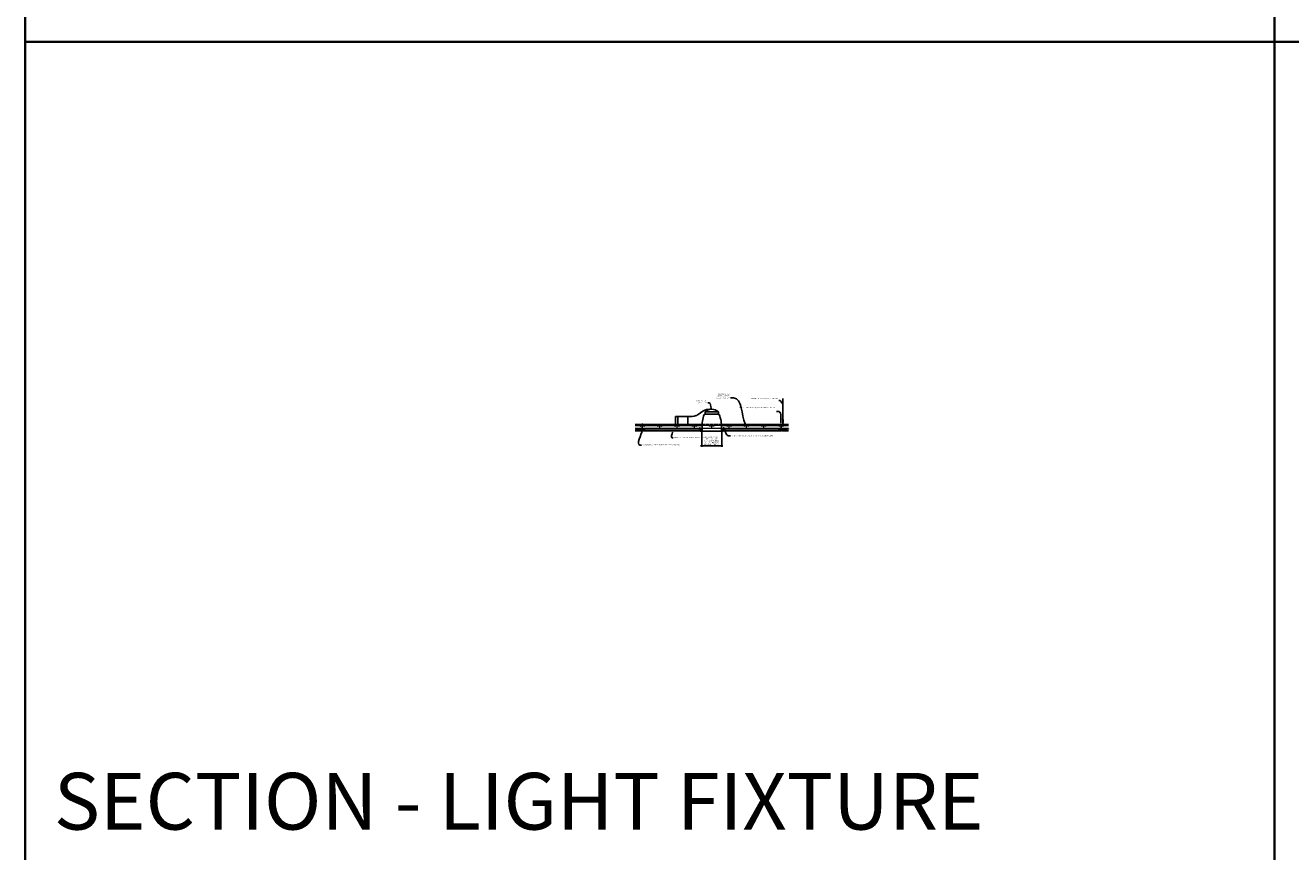
# Model space of a CAD drawing. Units: inches. Extents: x 0 to 1728, y 0 to 1152.
# Drawn here: x 0 to 438, y 583 to 869 of the extents above; entities that cross this region are included whole.
import ezdxf
from ezdxf import colors
from ezdxf.entities.mleader import LeaderData, LeaderLine
from ezdxf.math import Vec2, Vec3

# ---------------------------------------------------------------- set-up
doc = ezdxf.new("R2010")
doc.units = ezdxf.units.IN
doc.header["$MEASUREMENT"] = 0
doc.header["$PDMODE"] = 3
doc.header["$PDSIZE"] = 0.15625
doc.linetypes.add('HIDDEN', pattern=[0.375, 0.25, -0.125])
doc.layers.get('0').update_dxf_attribs({"lineweight": 25})
for name, color, linetype, lineweight in [('E-LITE-CLNG', 7, 'Continuous', 25), ('Z-ANNO-DIMS', 1, 'Continuous', 25), ('Z-ANNO-NOTE', 7, 'Continuous', 35), ('Z-CLNG-FURR', 4, 'Continuous', 25), ('Z-CLNG-SUSP', 3, 'Continuous', 18), ('Z-CLNG-TEES', 3, 'Continuous', 18), ('Z-CLNG-WOOD', 5, 'Continuous', 25), ('Z-CLNG-WOOD-PATT', 2, 'Continuous', 15)]:
    doc.layers.add(name, color=color, linetype=linetype, lineweight=lineweight)
doc.layers.add('Z-ANNO-NPLT', color=252, linetype='Continuous', lineweight=35, plot=False)
doc.layers.add('Z-ANNO-RDME', color=252, linetype='Continuous', lineweight=35, plot=False)
doc.styles.add('1-4', font='arial.ttf', dxfattribs={"height": 0.375})
doc.styles.get("Standard").update_dxf_attribs({"font": 'arial.ttf', "height": 0.09375})
doc.dimstyles.new('1-4', dxfattribs={"dimscale": 4, "dimtxt": 0.09375, "dimasz": 0.125, "dimexe": 0.09375, "dimexo": 0.0625, "dimgap": 0.0625, "dimtad": 1, "dimtoh": 1, "dimdec": 5, "dimzin": 3, "dimdsep": 46, "dimlunit": 5, "dimtxsty": '1-4', "dimblk": 'ARCHTICK', "dimcen": 0, "dimdle": 0.09375, "dimclrd": 256, "dimclre": 256, "dimclrt": 256, "dimadec": 1, "dimazin": 0, "dimtfac": 1, "dimtdec": 5, "dimtofl": 0, "dimtmove": 0, "dimatfit": 3, "dimfxl": 0.09375, "dimfrac": 2, "dimtolj": 1, "dimtzin": 0, "dimlwd": -1, "dimlwe": -1, "dimarcsym": 0})
pattern_1 = [(0, (244.6961, 729.8489), (0, 0.9), [0, -0.9]), (0, (244.8041, 729.7049), (0, 0.9), [0, -0.9]), (0, (244.7591, 729.4889), (0, 0.9), [0, -0.9]), (0, (245.0741, 729.2819), (0, 0.9), [0, -0.9]), (0, (245.0471, 729.6059), (0, 0.9), [0, -0.9]), (0, (245.2901, 729.8219), (0, 0.9), [0, -0.9]), (0, (244.9751, 729.8849), (0, 0.9), [0, -0.9]), (0, (245.3531, 729.5159), (0, 0.9), [0, -0.9]), (0, (245.3081, 729.2279), (0, 0.9), [0, -0.9]), (0, (244.6421, 729.0929), (0, 0.9), [0, -0.9]), (0, (244.8041, 729.2729), (0, 0.9), [0, -0.9]), (0, (244.9301, 729.1019), (0, 0.9), [0, -0.9]), (0, (245.4791, 729.6779), (0, 0.9), [0, -0.9]), (0, (245.1911, 729.4529), (0, 0.9), [0, -0.9]), (0, (245.1191, 729.7499), (0, 0.9), [0, -0.9]), (0, (245.2721, 729.6689), (0, 0.9), [0, -0.9]), (0, (244.9481, 729.4259), (0, 0.9), [0, -0.9]), (0, (245.2001, 729.9119), (0, 0.9), [0, -0.9]), (0, (245.4791, 729.3809), (0, 0.9), [0, -0.9]), (0, (245.4521, 729.1109), (0, 0.9), [0, -0.9]), (75.9638, (244.77708, 729.5789), (-0.8999983, -2.7000005), [0.037108, -3.673688]), (329.0362, (244.93008, 729.7679), (-2.6999982, 1.8000022), [0.05248, -5.195378]), (338.1986, (245.19108, 729.5609), (2.70000025, -0.8999999), [0.048467, -4.798182]), (149.0362, (245.20008, 729.1289), (2.6999982, -1.8000022), [0.05248, -5.195378]), (53.1301, (244.92108, 729.2459), (1.8000001, 2.6999999), [0.045, -4.455]), (315, (245.3981, 729.8939), (0.9, -2e-16), [0.050912, -1.22188]), (101.3099, (245.33508, 729.3359), (-0.8999979, 3.6000007), [0.04589, -4.543226]), (323.1301, (244.66908, 729.3719), (2.6999999, -1.8000001), [0.045, -4.455]), (315, (244.7771, 729.9389), (0.9, -2e-16), [0.038183, -1.234608])]

# ---------------------------------------------------------------- blocks, each defined once
blk = doc.blocks.new('_ARCHTICK')
at = {"color": 0, "linetype": 'ByBlock', "const_width": 0.15}
blk.add_lwpolyline([(-0.5, -0.5), (0.5, 0.5)], dxfattribs=at)
blk = doc.blocks.new('*D3')
at = {"layer": 'Defpoints', "color": 0, "transparency": 16777216}
for p in [(233.9, 728.69), (240.85, 728.69), (240.85, 723.55)]:
    blk.add_point(p, dxfattribs=at)
at = {"layer": 'Z-ANNO-DIMS', "transparency": 16777216}
for p, q in [((233.9, 728.44), (233.9, 723.17)), ((240.85, 728.44), (240.85, 723.17)), ((233.53, 723.55), (241.23, 723.55))]:
    blk.add_line(p, q, dxfattribs=at)
at = {"layer": 'Z-ANNO-DIMS', "transparency": 16777216, "xscale": 0.5, "yscale": 0.5, "zscale": 0.5, "rotation": 180}
blk.add_blockref('_ARCHTICK', (233.9, 723.55), dxfattribs=at)
at = {"layer": 'Z-ANNO-DIMS', "transparency": 16777216, "xscale": 0.5, "yscale": 0.5, "zscale": 0.5}
blk.add_blockref('_ARCHTICK', (240.85, 723.55), dxfattribs=at)
at = {"layer": 'Z-ANNO-DIMS', "transparency": 16777216, "insert": (237.38, 725.31), "char_height": 0.375, "attachment_point": 5, "style": '1-4'}
blk.add_mtext('\\A1;REFER TO FIXTURE\\PMANUFACTURER\\PFOR RECOMMENDED \\PCUT OUT, IN  FIELD \\P(BY SUBCONTRACTOR)', dxfattribs=at)

msp = doc.modelspace()

# ---------------------------------------------------------------- hatches: boundary and pattern name
at = {"layer": 'Z-CLNG-WOOD-PATT'}
h = msp.add_hatch(dxfattribs=at)
h.set_pattern_fill('STIP2', color=256, scale=0.9, style=0)
h.set_pattern_definition([(0, (232.6961, 729.8489), (0, 0.9), [0, -0.9]), (0, (232.8041, 729.7049), (0, 0.9), [0, -0.9]), (0, (232.7591, 729.4889), (0, 0.9), [0, -0.9]), (0, (233.0741, 729.2819), (0, 0.9), [0, -0.9]), (0, (233.0471, 729.6059), (0, 0.9), [0, -0.9]), (0, (233.2901, 729.8219), (0, 0.9), [0, -0.9]), (0, (232.9751, 729.8849), (0, 0.9), [0, -0.9]), (0, (233.3531, 729.5159), (0, 0.9), [0, -0.9]), (0, (233.3081, 729.2279), (0, 0.9), [0, -0.9]), (0, (232.6421, 729.0929), (0, 0.9), [0, -0.9]), (0, (232.8041, 729.2729), (0, 0.9), [0, -0.9]), (0, (232.9301, 729.1019), (0, 0.9), [0, -0.9]), (0, (233.4791, 729.6779), (0, 0.9), [0, -0.9]), (0, (233.1911, 729.4529), (0, 0.9), [0, -0.9]), (0, (233.1191, 729.7499), (0, 0.9), [0, -0.9]), (0, (233.2721, 729.6689), (0, 0.9), [0, -0.9]), (0, (232.9481, 729.4259), (0, 0.9), [0, -0.9]), (0, (233.2001, 729.9119), (0, 0.9), [0, -0.9]), (0, (233.4791, 729.3809), (0, 0.9), [0, -0.9]), (0, (233.4521, 729.1109), (0, 0.9), [0, -0.9]), (75.9638, (232.77708, 729.5789), (-0.8999983, -2.7000005), [0.037108, -3.673688]), (329.0362, (232.93008, 729.7679), (-2.6999982, 1.8000022), [0.05248, -5.195378]), (338.1986, (233.19108, 729.5609), (2.7000002, -0.8999999), [0.048467, -4.798182]), (149.0362, (233.20008, 729.1289), (2.6999982, -1.8000022), [0.05248, -5.195378]), (53.1301, (232.92108, 729.2459), (1.8000001, 2.6999999), [0.045, -4.455]), (315, (233.3981, 729.8939), (0.9, -2e-16), [0.050912, -1.22188]), (101.3099, (233.33508, 729.3359), (-0.8999979, 3.6000007), [0.04589, -4.543226]), (323.1301, (232.66908, 729.3719), (2.7, -1.8000001), [0.045, -4.455]), (315, (232.7771, 729.9389), (0.9, -2e-16), [0.038183, -1.23461])])
h.paths.add_polyline_path([(210.845547, 728.720425), (210.845547, 729.41137), (212.970547, 729.41137), (212.970547, 729.222148), (212.689297, 729.222148), (212.689297, 729.065898), (213.15977, 729.065898), (213.15977, 728.720425)])
h = msp.add_hatch(dxfattribs=at)
h.set_pattern_fill('STIP2', color=256, scale=0.9, style=0)
h.set_pattern_definition(pattern_1)
h.paths.add_polyline_path([(233.901326, 729.41137), (233.901326, 728.720425), (213.593825, 728.720425), (213.593825, 729.065898), (214.064297, 729.065898), (214.064297, 729.222148), (213.783047, 729.222148), (213.783047, 729.41137)])
h = msp.add_hatch(dxfattribs=at)
h.set_pattern_fill('STIP2', color=256, scale=0.9, style=0)
h.set_pattern_definition(pattern_1)
h.paths.add_polyline_path([(240.852269, 729.41137), (240.852269, 728.720425), (261.15977, 728.720425), (261.15977, 729.065898), (260.689297, 729.065898), (260.689297, 729.222148), (260.970547, 729.222148), (260.970547, 729.41137)])
h = msp.add_hatch(dxfattribs=at)
h.set_pattern_fill('STIP2', color=256, scale=0.9, style=0)
h.set_pattern_definition([(0, (256.6961, 729.8489), (0, 0.9), [0, -0.9]), (0, (256.8041, 729.7049), (0, 0.9), [0, -0.9]), (0, (256.7591, 729.4889), (0, 0.9), [0, -0.9]), (0, (257.0741, 729.2819), (0, 0.9), [0, -0.9]), (0, (257.0471, 729.6059), (0, 0.9), [0, -0.9]), (0, (257.2901, 729.8219), (0, 0.9), [0, -0.9]), (0, (256.9751, 729.8849), (0, 0.9), [0, -0.9]), (0, (257.3531, 729.5159), (0, 0.9), [0, -0.9]), (0, (257.3081, 729.2279), (0, 0.9), [0, -0.9]), (0, (256.6421, 729.0929), (0, 0.9), [0, -0.9]), (0, (256.8041, 729.2729), (0, 0.9), [0, -0.9]), (0, (256.9301, 729.1019), (0, 0.9), [0, -0.9]), (0, (257.4791, 729.6779), (0, 0.9), [0, -0.9]), (0, (257.1911, 729.4529), (0, 0.9), [0, -0.9]), (0, (257.1191, 729.7499), (0, 0.9), [0, -0.9]), (0, (257.2721, 729.6689), (0, 0.9), [0, -0.9]), (0, (256.9481, 729.4259), (0, 0.9), [0, -0.9]), (0, (257.2001, 729.9119), (0, 0.9), [0, -0.9]), (0, (257.4791, 729.3809), (0, 0.9), [0, -0.9]), (0, (257.4521, 729.1109), (0, 0.9), [0, -0.9]), (75.9638, (256.77708, 729.5789), (-0.899998, -2.7000005), [0.03711, -3.67369]), (329.0362, (256.93008, 729.7679), (-2.6999982, 1.8000022), [0.05248, -5.19538]), (338.1986, (257.19108, 729.5609), (2.7000002, -0.9), [0.04847, -4.79818]), (149.0362, (257.20008, 729.1289), (2.6999982, -1.8000022), [0.05248, -5.19538]), (53.13, (256.92108, 729.2459), (1.8, 2.7), [0.045, -4.455]), (315, (257.3981, 729.8939), (0.9, -2e-16), [0.05091, -1.22188]), (101.31, (257.33508, 729.3359), (-0.899998, 3.6000007), [0.04589, -4.543226]), (323.13, (256.66908, 729.3719), (2.7, -1.8), [0.045, -4.455]), (315, (256.7771, 729.9389), (0.9, -2e-16), [0.03818, -1.23461])])
h.paths.add_polyline_path([(263.908047, 728.720425), (263.908047, 729.41137), (261.783047, 729.41137), (261.783047, 729.222148), (262.064297, 729.222148), (262.064297, 729.065898), (261.593825, 729.065898), (261.593825, 728.720425)])

# ---------------------------------------------------------------- linework, layer by layer
at = {"layer": 'E-LITE-CLNG'}
for p, q in [((235.067363, 734.454785), (235.067363, 735.320823)), ((239.686232, 735.320823), (235.067363, 735.320823)), ((239.686232, 734.454785), (239.686232, 735.320823)), ((225.694636, 733.645988), (225.694636, 731.034648)), ((229.158788, 733.645988), (229.158788, 731.034648)), ((239.686232, 734.454785), (235.067363, 734.454785)), ((234.026326, 728.690898), (233.376797, 728.690898)), ((233.376797, 728.690898), (233.376797, 728.618728)), ((241.376797, 728.618728), (233.376797, 728.618728)), ((234.026326, 729.835916), (234.026326, 728.618728)), ((240.727269, 729.845615), (240.727269, 728.618728)), ((241.376797, 728.690898), (240.727269, 728.690898)), ((241.376797, 728.690898), (241.376797, 728.618728))]:
    msp.add_line(p, q, dxfattribs=at)
for centre, radius, start, end in [((237.376797, 732.674596), 3.512265, 48.88790956, 131.11209044), ((244.604469, 730.369859), 10.59161, 158.05173001, 182.88961291), ((234.803903, 734.661216), 0.33376, 266.0150608, 322.03381933), ((239.949691, 734.661216), 0.33376, 217.96618067, 273.9849392), ((230.149126, 730.369859), 10.59161, 357.11038709, 21.94826999)]:
    msp.add_arc(centre, radius, start, end, dxfattribs=at)
msp.add_open_spline([(224.891417, 731.034648), (224.891417, 731.565898), (224.891417, 732.097148), (224.891417, 732.628398), (224.891417, 732.967594), (224.891417, 733.306791), (224.891417, 733.645988), (225.64369, 733.645988), (226.395963, 733.645988), (227.148236, 733.645988), (227.81842, 733.645988), (228.488604, 733.645988), (229.158788, 733.645988), (230.152256, 733.642482), (231.209402, 733.638751), (232.118446, 734.051417), (232.172724, 734.077624), (232.548941, 734.276484), (232.74757, 734.404837), (233.018741, 734.59459), (233.673113, 735.059564), (234.926381, 736.149392), (236.559597, 736.174365), (237.376797, 736.186861)], degree=3, knots=[-1.5662008102, -1.5662008102, -1.5662008102, -1.5662008102, 0, 0, 0, 1, 1, 1, 2, 2, 2, 3, 3, 3, 5.8719097021, 6.0559909383, 6.0559909383, 6.0559909383, 6.7630313595, 6.7630313595, 6.7630313595, 9.1356002574, 11.511616588, 11.511616588, 11.511616588, 11.511616588], dxfattribs=at)
at = {"layer": 'Z-ANNO-NPLT'}
for p, q in [((432, 1152), (432, 0)), ((1728, 863.194438), (0, 863.194438))]:
    msp.add_line(p, q, dxfattribs=at)
msp.add_lwpolyline([(1728, 0), (1728, 1152), (0, 1152), (0, 0)], close=True, dxfattribs=at)
at = {"layer": 'Z-CLNG-FURR', "color": 1}
for p, q in [((233.901326, 729.534648), (232.651326, 729.440898)), ((240.852269, 729.534648), (242.102269, 729.440898))]:
    msp.add_line(p, q, dxfattribs=at)
for points in [[(233.901326, 729.440898), (232.651326, 729.440898), (232.651326, 729.534648), (233.901326, 729.534648)], [(240.852269, 729.440898), (242.102269, 729.440898), (242.102269, 729.534648), (240.852269, 729.534648)]]:
    msp.add_lwpolyline(points, close=True, dxfattribs=at)
at = {"layer": 'Z-CLNG-SUSP'}
for p, q in [((261.949497, 732.61453), (261.949497, 739.867926)), ((262.054097, 732.679558), (262.054097, 739.867926)), ((261.867744, 732.563705), (262.054097, 732.679558)), ((261.867744, 732.303705), (262.054097, 732.419558)), ((261.867744, 732.043705), (262.054097, 732.159558)), ((261.867744, 731.783705), (262.054097, 731.899558)), ((261.949497, 732.689525), (261.870885, 732.735288)), ((261.949497, 732.429525), (261.870885, 732.475288)), ((261.949497, 732.169525), (261.870885, 732.215288)), ((261.949497, 731.909525), (261.870885, 731.955288)), ((261.949497, 731.649525), (261.870885, 731.695288)), ((261.949497, 732.808975), (261.925563, 732.824427)), ((261.949497, 732.491364), (262.13401, 732.606073)), ((261.949497, 732.35453), (261.949497, 732.491364)), ((261.949497, 732.231364), (262.13401, 732.346073)), ((261.949497, 732.09453), (261.949497, 732.231364)), ((261.949497, 731.971364), (262.13401, 732.086073)), ((261.949497, 731.83453), (261.949497, 731.971364)), ((261.949497, 731.711364), (262.13401, 731.826073)), ((261.949497, 730.388304), (261.949497, 731.711364)), ((261.982628, 731.553472), (262.054097, 731.630931)), ((262.054097, 732.741451), (262.132709, 732.695688)), ((262.054097, 732.419558), (262.054097, 732.556392)), ((262.054097, 732.481451), (262.132709, 732.435688)), ((262.054097, 732.159558), (262.054097, 732.296392)), ((262.054097, 732.221451), (262.132709, 732.175688)), ((262.054097, 731.899558), (262.054097, 732.036392)), ((262.054097, 731.961451), (262.132709, 731.915688)), ((262.054097, 731.630931), (262.054097, 731.776392)), ((262.054097, 731.701451), (262.132709, 731.655688)), ((262.054097, 730.388304), (262.054097, 731.427823)), ((262.087228, 731.512588), (262.144835, 731.575024)), ((213.294797, 729.956523), (213.361172, 729.96917)), ((213.294797, 729.894023), (213.361172, 729.90667)), ((213.294797, 729.831523), (213.361172, 729.84417)), ((213.294797, 729.769023), (213.361172, 729.78167)), ((213.294797, 729.706523), (213.361172, 729.71917)), ((213.294797, 729.644023), (213.361172, 729.65667)), ((213.294797, 729.581523), (213.361027, 729.594143)), ((213.324868, 730.045218), (213.361172, 730.081523)), ((213.324868, 729.565898), (213.324868, 730.045218)), ((213.351148, 730.045218), (213.361172, 730.065513)), ((213.361172, 730.045218), (213.351148, 730.045218)), ((213.362919, 729.367816), (213.390676, 729.367816)), ((213.428727, 730.045218), (213.392422, 730.081523)), ((213.428727, 730.045218), (213.392422, 730.045218)), ((213.392422, 729.975125), (213.458797, 729.987773)), ((213.392422, 729.912625), (213.458797, 729.925273)), ((213.392422, 729.850125), (213.458797, 729.862773)), ((213.392422, 729.787625), (213.458797, 729.800273)), ((213.392422, 729.725125), (213.458797, 729.737773)), ((213.392422, 729.662625), (213.458797, 729.675273)), ((213.392422, 729.600125), (213.458797, 729.612773)), ((213.428727, 729.565898), (213.428727, 730.045218)), ((233.450326, 729.630348), (233.102326, 729.630348)), ((233.102326, 729.630348), (233.102326, 729.597148)), ((233.450326, 729.597148), (233.102326, 729.597148)), ((233.131988, 729.719222), (233.131988, 729.630348)), ((233.164788, 729.738148), (233.387863, 729.738148)), ((233.194326, 729.550273), (233.358326, 729.519023)), ((233.194326, 729.487773), (233.358326, 729.456523)), ((233.194326, 729.425273), (233.358326, 729.394023)), ((233.194326, 729.362773), (233.358326, 729.331523)), ((233.194326, 729.300273), (233.358326, 729.269023)), ((233.194326, 729.237773), (233.358326, 729.206523)), ((233.194326, 729.175273), (233.358326, 729.144023)), ((233.194326, 729.112773), (233.358326, 729.081523)), ((233.204157, 729.630348), (233.204157, 729.719222)), ((233.224396, 729.597148), (233.224396, 729.024077)), ((233.224396, 729.024077), (233.276326, 728.972148)), ((233.250677, 729.024077), (233.276326, 728.972148)), ((233.328255, 729.024077), (233.250677, 729.024077)), ((233.328255, 729.024077), (233.276326, 728.972148)), ((233.328255, 729.597148), (233.328255, 729.024077)), ((233.348495, 729.630348), (233.348495, 729.719222)), ((233.420663, 729.630348), (233.420663, 729.719222)), ((233.450326, 729.630348), (233.450326, 729.597148)), ((241.303269, 729.630348), (241.651269, 729.630348)), ((241.303269, 729.630348), (241.303269, 729.597148)), ((241.303269, 729.597148), (241.651269, 729.597148)), ((241.332931, 729.630348), (241.332931, 729.719222)), ((241.588806, 729.738148), (241.365731, 729.738148)), ((241.559269, 729.550273), (241.395269, 729.519023)), ((241.559269, 729.487773), (241.395269, 729.456523)), ((241.559269, 729.425273), (241.395269, 729.394023)), ((241.559269, 729.362773), (241.395269, 729.331523)), ((241.559269, 729.300273), (241.395269, 729.269023)), ((241.559269, 729.237773), (241.395269, 729.206523)), ((241.559269, 729.175273), (241.395269, 729.144023)), ((241.559269, 729.112773), (241.395269, 729.081523)), ((241.4051, 729.630348), (241.4051, 729.719222)), ((241.425339, 729.597148), (241.425339, 729.024077)), ((241.425339, 729.024077), (241.477269, 728.972148)), ((241.425339, 729.024077), (241.502918, 729.024077)), ((241.502918, 729.024077), (241.477269, 728.972148)), ((241.529198, 729.024077), (241.477269, 728.972148)), ((241.529198, 729.597148), (241.529198, 729.024077)), ((241.549438, 729.630348), (241.549438, 729.719222)), ((241.621606, 729.719222), (241.621606, 729.630348)), ((241.651269, 729.630348), (241.651269, 729.597148)), ((261.294797, 729.956523), (261.361172, 729.96917)), ((261.294797, 729.894023), (261.361172, 729.90667)), ((261.294797, 729.831523), (261.361172, 729.84417)), ((261.294797, 729.769023), (261.361172, 729.78167)), ((261.294797, 729.706523), (261.361172, 729.71917)), ((261.294797, 729.644023), (261.361172, 729.65667)), ((261.294797, 729.581523), (261.361027, 729.594143)), ((261.324868, 730.045218), (261.361172, 730.081523)), ((261.324868, 729.565898), (261.324868, 730.045218)), ((261.351148, 730.045218), (261.361172, 730.065513)), ((261.361172, 730.045218), (261.351148, 730.045218)), ((261.362919, 729.367816), (261.390676, 729.367816)), ((261.428727, 730.045218), (261.392422, 730.081523)), ((261.428727, 730.045218), (261.392422, 730.045218)), ((261.392422, 729.975125), (261.458797, 729.987773)), ((261.392422, 729.912625), (261.458797, 729.925273)), ((261.392422, 729.850125), (261.458797, 729.862773)), ((261.392422, 729.787625), (261.458797, 729.800273)), ((261.392422, 729.725125), (261.458797, 729.737773)), ((261.392422, 729.662625), (261.458797, 729.675273)), ((261.392422, 729.600125), (261.458797, 729.612773)), ((261.428727, 729.565898), (261.428727, 730.045218))]:
    msp.add_line(p, q, dxfattribs=at)
for points in [[(214.001797, 729.159648), (213.689297, 729.159648), (213.689297, 729.472148), (213.064297, 729.472148), (213.064297, 729.159648), (212.751797, 729.159648), (212.751797, 729.222148), (213.001797, 729.222148), (213.001797, 729.472148), (212.626797, 729.472148), (212.626797, 729.534648), (214.126797, 729.534648), (214.126797, 729.472148), (213.751797, 729.472148), (213.751797, 729.222148), (214.001797, 729.222148)], [(262.001797, 729.159648), (261.689297, 729.159648), (261.689297, 729.472148), (261.064297, 729.472148), (261.064297, 729.159648), (260.751797, 729.159648), (260.751797, 729.222148), (261.001797, 729.222148), (261.001797, 729.472148), (260.626797, 729.472148), (260.626797, 729.534648), (262.126797, 729.534648), (262.126797, 729.472148), (261.751797, 729.472148), (261.751797, 729.222148), (262.001797, 729.222148)]]:
    msp.add_lwpolyline(points, close=True, dxfattribs=at)
for points in [[(213.294773, 729.367816), (213.293608, 729.367816, -0.0516004474), (213.230049, 729.391609, -0.2612676782), (213.221783, 729.403734), (213.215797, 729.472148), (213.537797, 729.472148), (213.531812, 729.403734, -0.2612676782), (213.523546, 729.391609, -0.0516004474), (213.459987, 729.367816), (213.458821, 729.367816)], [(261.294773, 729.367816), (261.293608, 729.367816, -0.0516004474), (261.230049, 729.391609, -0.2612676782), (261.221783, 729.403734), (261.215797, 729.472148), (261.537797, 729.472148), (261.531812, 729.403734, -0.2612676782), (261.523546, 729.391609, -0.0516004474), (261.459987, 729.367816), (261.458821, 729.367816)]]:
    msp.add_lwpolyline(points, format="xyb", dxfattribs=at)
at = {"layer": 'Z-CLNG-SUSP', "flags": 128}
for points in [[(213.294773, 729.367816), (213.298675, 729.366843), (213.302589, 729.365917), (213.306514, 729.365038), (213.310449, 729.364208), (213.314394, 729.363425), (213.318349, 729.362691), (213.322312, 729.362004), (213.326283, 729.361366)], [(213.324868, 729.940898), (213.324886, 729.941717), (213.32494, 729.942644), (213.32503, 729.943679), (213.325156, 729.94482), (213.325318, 729.946067), (213.325516, 729.947419), (213.325749, 729.948875), (213.326018, 729.950434), (213.326322, 729.952095), (213.326661, 729.953856), (213.327035, 729.955717), (213.327443, 729.957677), (213.327886, 729.959733), (213.328363, 729.961885), (213.328873, 729.96413), (213.329417, 729.966468), (213.329993, 729.968897), (213.330602, 729.971415), (213.331243, 729.97402), (213.331916, 729.976711), (213.33262, 729.979485), (213.333355, 729.982341), (213.33412, 729.985277), (213.334914, 729.98829), (213.335738, 729.991379), (213.33659, 729.994542), (213.33747, 729.997776), (213.338377, 730.001079), (213.339311, 730.004448), (213.340271, 730.007882), (213.341257, 730.011378), (213.342267, 730.014934), (213.343301, 730.018546), (213.344358, 730.022213), (213.345438, 730.025933), (213.34654, 730.029701), (213.347662, 730.033517), (213.348805, 730.037377), (213.349968, 730.041278), (213.351148, 730.045218)], [(213.326283, 729.361366), (213.329423, 729.360957), (213.332567, 729.360584), (213.335717, 729.360246), (213.338871, 729.359944), (213.342029, 729.359677), (213.345191, 729.359446), (213.348357, 729.35925), (213.351526, 729.359091)], [(213.351526, 729.359091), (213.352857, 729.35925), (213.35419, 729.359446), (213.355526, 729.359677), (213.356865, 729.359944), (213.358206, 729.360246), (213.359549, 729.360584), (213.360894, 729.360957), (213.362241, 729.361366)], [(213.362241, 729.361366), (213.362308, 729.362004), (213.36238, 729.362691), (213.362457, 729.363425), (213.362539, 729.364208), (213.362627, 729.365038), (213.362719, 729.365917), (213.362816, 729.366843), (213.362919, 729.367816)], [(213.390676, 729.367816), (213.390778, 729.366843), (213.390876, 729.365917), (213.390968, 729.365038), (213.391055, 729.364208), (213.391137, 729.363425), (213.391215, 729.362691), (213.391287, 729.362004), (213.391354, 729.361366)], [(213.391354, 729.361366), (213.392701, 729.360957), (213.394046, 729.360584), (213.395389, 729.360246), (213.39673, 729.359944), (213.398068, 729.359677), (213.399404, 729.359446), (213.400738, 729.35925), (213.402069, 729.359091)], [(213.402069, 729.359091), (213.405237, 729.35925), (213.408403, 729.359446), (213.411565, 729.359677), (213.414724, 729.359944), (213.417878, 729.360246), (213.421027, 729.360584), (213.424172, 729.360957), (213.427311, 729.361366)], [(213.427311, 729.361366), (213.431283, 729.362004), (213.435246, 729.362691), (213.4392, 729.363425), (213.443146, 729.364208), (213.447081, 729.365038), (213.451006, 729.365917), (213.454919, 729.366843), (213.458821, 729.367816)], [(233.224396, 729.128398), (233.224414, 729.127578), (233.224468, 729.126651), (233.224558, 729.125617), (233.224684, 729.124475), (233.224846, 729.123228), (233.225044, 729.121876), (233.225277, 729.12042), (233.225546, 729.118862), (233.22585, 729.117201), (233.226189, 729.115439), (233.226563, 729.113578), (233.226972, 729.111619), (233.227414, 729.109562), (233.227891, 729.107411), (233.228401, 729.105165), (233.228945, 729.102827), (233.229522, 729.100399), (233.230131, 729.097881), (233.230772, 729.095276), (233.231445, 729.092585), (233.232149, 729.089811), (233.232883, 729.086955), (233.233648, 729.084019), (233.234443, 729.081005), (233.235266, 729.077916), (233.236118, 729.074754), (233.236998, 729.07152), (233.237906, 729.068217), (233.23884, 729.064847), (233.2398, 729.061413), (233.240785, 729.057917), (233.241795, 729.054362), (233.242829, 729.050749), (233.243886, 729.047082), (233.244966, 729.043363), (233.246068, 729.039594), (233.247191, 729.035779), (233.248334, 729.031919), (233.249496, 729.028017), (233.250677, 729.024077)], [(241.529198, 729.128398), (241.52918, 729.127578), (241.529126, 729.126651), (241.529036, 729.125617), (241.52891, 729.124475), (241.528748, 729.123228), (241.528551, 729.121876), (241.528317, 729.12042), (241.528049, 729.118862), (241.527744, 729.117201), (241.527405, 729.115439), (241.527031, 729.113578), (241.526623, 729.111619), (241.52618, 729.109562), (241.525704, 729.107411), (241.525193, 729.105165), (241.52465, 729.102827), (241.524073, 729.100399), (241.523464, 729.097881), (241.522823, 729.095276), (241.52215, 729.092585), (241.521446, 729.089811), (241.520711, 729.086955), (241.519946, 729.084019), (241.519152, 729.081005), (241.518328, 729.077916), (241.517476, 729.074754), (241.516596, 729.07152), (241.515689, 729.068217), (241.514755, 729.064847), (241.513795, 729.061413), (241.51281, 729.057917), (241.511799, 729.054362), (241.510765, 729.050749), (241.509708, 729.047082), (241.508628, 729.043363), (241.507527, 729.039594), (241.506404, 729.035779), (241.505261, 729.031919), (241.504099, 729.028017), (241.502918, 729.024077)], [(261.294773, 729.367816), (261.298675, 729.366843), (261.302589, 729.365917), (261.306514, 729.365038), (261.310449, 729.364208), (261.314394, 729.363425), (261.318349, 729.362691), (261.322312, 729.362004), (261.326283, 729.361366)], [(261.324868, 729.940898), (261.324886, 729.941717), (261.32494, 729.942644), (261.32503, 729.943679), (261.325156, 729.94482), (261.325318, 729.946067), (261.325516, 729.947419), (261.325749, 729.948875), (261.326018, 729.950434), (261.326322, 729.952095), (261.326661, 729.953856), (261.327035, 729.955717), (261.327443, 729.957677), (261.327886, 729.959733), (261.328363, 729.961885), (261.328873, 729.96413), (261.329417, 729.966468), (261.329993, 729.968897), (261.330602, 729.971415), (261.331243, 729.97402), (261.331916, 729.976711), (261.33262, 729.979485), (261.333355, 729.982341), (261.33412, 729.985277), (261.334914, 729.98829), (261.335738, 729.991379), (261.33659, 729.994542), (261.33747, 729.997776), (261.338377, 730.001079), (261.339311, 730.004448), (261.340271, 730.007882), (261.341257, 730.011378), (261.342267, 730.014934), (261.343301, 730.018546), (261.344358, 730.022213), (261.345438, 730.025933), (261.34654, 730.029701), (261.347662, 730.033517), (261.348805, 730.037377), (261.349968, 730.041278), (261.351148, 730.045218)], [(261.326283, 729.361366), (261.329423, 729.360957), (261.332567, 729.360584), (261.335717, 729.360246), (261.338871, 729.359944), (261.342029, 729.359677), (261.345191, 729.359446), (261.348357, 729.35925), (261.351526, 729.359091)], [(261.351526, 729.359091), (261.352857, 729.35925), (261.35419, 729.359446), (261.355526, 729.359677), (261.356865, 729.359944), (261.358206, 729.360246), (261.359549, 729.360584), (261.360894, 729.360957), (261.362241, 729.361366)], [(261.362241, 729.361366), (261.362308, 729.362004), (261.36238, 729.362691), (261.362457, 729.363425), (261.362539, 729.364208), (261.362627, 729.365038), (261.362719, 729.365917), (261.362816, 729.366843), (261.362919, 729.367816)], [(261.390676, 729.367816), (261.390778, 729.366843), (261.390876, 729.365917), (261.390968, 729.365038), (261.391055, 729.364208), (261.391137, 729.363425), (261.391215, 729.362691), (261.391287, 729.362004), (261.391354, 729.361366)], [(261.391354, 729.361366), (261.392701, 729.360957), (261.394046, 729.360584), (261.395389, 729.360246), (261.39673, 729.359944), (261.398068, 729.359677), (261.399404, 729.359446), (261.400738, 729.35925), (261.402069, 729.359091)], [(261.402069, 729.359091), (261.405237, 729.35925), (261.408403, 729.359446), (261.411565, 729.359677), (261.414724, 729.359944), (261.417878, 729.360246), (261.421027, 729.360584), (261.424172, 729.360957), (261.427311, 729.361366)], [(261.427311, 729.361366), (261.431283, 729.362004), (261.435246, 729.362691), (261.4392, 729.363425), (261.443146, 729.364208), (261.447081, 729.365038), (261.451006, 729.365917), (261.454919, 729.366843), (261.458821, 729.367816)]]:
    msp.add_lwpolyline(points, dxfattribs=at)
at = {"layer": 'Z-CLNG-SUSP', "extrusion": (0, 0, -1), "flags": 128}
for points in [[(-233.204157, 729.719222), (-233.18698, 729.733075), (-233.168073, 729.735675), (-233.149165, 729.733075), (-233.131988, 729.719222)], [(-233.348495, 729.719222), (-233.31414, 729.733075), (-233.276326, 729.735675), (-233.238511, 729.733075), (-233.204157, 729.719222)], [(-233.420663, 729.719222), (-233.403486, 729.733075), (-233.384579, 729.735675), (-233.365672, 729.733075), (-233.348495, 729.719222)], [(-241.332931, 729.719222), (-241.350108, 729.733075), (-241.369016, 729.735675), (-241.387923, 729.733075), (-241.4051, 729.719222)], [(-241.4051, 729.719222), (-241.439454, 729.733075), (-241.477269, 729.735675), (-241.515083, 729.733075), (-241.549438, 729.719222)], [(-241.549438, 729.719222), (-241.566615, 729.733075), (-241.585522, 729.735675), (-241.604429, 729.733075), (-241.621606, 729.719222)]]:
    msp.add_lwpolyline(points, dxfattribs=at)
at = {"layer": 'Z-CLNG-SUSP'}
msp.add_circle((261.897197, 732.780487), 0.0523, dxfattribs=at)
for centre, radius, start, end in [((261.897197, 732.520487), 0.0523, 119.46249093, 239.79504408), ((261.897197, 732.260487), 0.0523, 119.46249093, 239.79504408), ((261.897197, 732.000487), 0.0523, 119.46249093, 239.79504408), ((261.897197, 731.740487), 0.0523, 119.46249093, 239.79504408), ((262.074497, 731.468707), 0.125, 137.30326429, 180), ((262.179097, 731.427823), 0.125, 137.30326429, 180), ((262.106397, 732.650489), 0.0523, 301.86860697, 59.79504408), ((262.106397, 732.390489), 0.0523, 301.86860697, 59.79504408), ((262.106397, 732.130489), 0.0523, 301.86860697, 59.79504408), ((262.106397, 731.870489), 0.0523, 301.86860697, 59.79504408), ((262.106397, 731.610489), 0.0523, 317.30326429, 59.79504408), ((233.164788, 729.700262), 0.037886, 90, 149.96989201), ((233.387863, 729.700262), 0.037886, 30.03010799, 90), ((241.365731, 729.700262), 0.037886, 90, 149.96989201), ((241.588806, 729.700262), 0.037886, 30.03010799, 90), ((262.001797, 730.409648), 0.056488, 202.20086243, 337.79913757)]:
    msp.add_arc(centre, radius, start, end, dxfattribs=at)
at = {"layer": 'Z-CLNG-TEES'}
for p, q in [((210.845547, 731.034648), (234.033742, 731.034648)), ((240.719852, 731.034648), (261.949497, 731.034648)), ((262.054097, 731.034648), (263.908047, 731.034648)), ((210.845547, 730.628398), (234.016015, 730.628398)), ((210.845547, 729.597148), (234.026326, 729.597148)), ((210.845547, 729.534648), (234.026326, 729.534648)), ((240.727269, 729.597148), (263.908047, 729.597148)), ((240.727269, 729.534648), (263.908047, 729.534648)), ((240.73758, 730.628398), (261.329922, 730.628398)), ((261.365768, 730.628398), (261.387827, 730.628398)), ((261.423672, 730.628398), (261.949497, 730.628398)), ((262.054097, 730.628398), (263.908047, 730.628398))]:
    msp.add_line(p, q, dxfattribs=at)
at = {"layer": 'Z-CLNG-TEES', "linetype": 'HIDDEN', "lineweight": 9}
for p, q in [((234.033742, 731.034648), (240.719852, 731.034648)), ((240.73758, 730.628398), (234.016015, 730.628398)), ((234.026326, 729.597148), (240.727269, 729.597148)), ((240.727269, 729.534648), (234.026326, 729.534649))]:
    msp.add_line(p, q, dxfattribs=at)
at = {"layer": 'Z-CLNG-TEES'}
for points in [[(213.283047, 731.034648, 0.4142135624), (213.251797, 731.003398), (213.251797, 730.659648, 0.4142135624), (213.283047, 730.628398)], [(213.470547, 730.628398, 0.4142135624), (213.501797, 730.659648), (213.501797, 731.003398, 0.4142135624), (213.470547, 731.034648)], [(261.283047, 731.034648, 0.4142135624), (261.251797, 731.003398), (261.251797, 730.659648, 0.4142135624), (261.283047, 730.628398)], [(261.470547, 730.628398, 0.4142135624), (261.501797, 730.659648), (261.501797, 731.003398, 0.4142135624), (261.470547, 731.034648)], [(213.329922, 730.628398, -0.4142135624), (213.361172, 730.597148), (213.361172, 729.597148, -0.4142135624), (213.329922, 729.565898), (213.001797, 729.565898), (212.954922, 729.592961, 1.3032253728), (212.939297, 729.534648)], [(213.814297, 729.534648, 1.3032253728), (213.798672, 729.592961), (213.751797, 729.565898), (213.423672, 729.565898, -0.4142135624), (213.392422, 729.597148), (213.392422, 730.597148, -0.4142135624), (213.423672, 730.628398)], [(261.329922, 730.628398, -0.4142135624), (261.361172, 730.597148), (261.361172, 729.597148, -0.4142135624), (261.329922, 729.565898), (261.001797, 729.565898), (260.954922, 729.592961, 1.3032253728), (260.939297, 729.534648)], [(261.814297, 729.534648, 1.3032253728), (261.798672, 729.592961), (261.751797, 729.565898), (261.423672, 729.565898, -0.4142135624), (261.392422, 729.597148), (261.392422, 730.597148, -0.4142135624), (261.423672, 730.628398)]]:
    msp.add_lwpolyline(points, format="xyb", dxfattribs=at)
for points in [[(213.329922, 730.645067), (213.283047, 730.645067, -0.4142135624), (213.267422, 730.660692), (213.267422, 731.004442, -0.4142135624), (213.283047, 731.020067), (213.470547, 731.020067, -0.4142135624), (213.486172, 731.004442), (213.486172, 730.660692, -0.4142135624), (213.470547, 730.645067), (213.423672, 730.645067, 0.4142135624), (213.376797, 730.598192, 0.4142135624)], [(261.329922, 730.645067), (261.283047, 730.645067, -0.4142135624), (261.267422, 730.660692), (261.267422, 731.004442, -0.4142135624), (261.283047, 731.020067), (261.470547, 731.020067, -0.4142135624), (261.486172, 731.004442), (261.486172, 730.660692, -0.4142135624), (261.470547, 730.645067), (261.423672, 730.645067, 0.4142135624), (261.376797, 730.598192, 0.4142135624)]]:
    msp.add_lwpolyline(points, format="xyb", close=True, dxfattribs=at)
for points in [[(213.361172, 730.409648), (213.314297, 730.409648), (213.314297, 729.784648), (213.361172, 729.784648)], [(213.392422, 729.784648), (213.439297, 729.784648), (213.439297, 730.409648), (213.392422, 730.409648)], [(261.361172, 730.409648), (261.314297, 730.409648), (261.314297, 729.784648), (261.361172, 729.784648)], [(261.392422, 729.784648), (261.439297, 729.784648), (261.439297, 730.409648), (261.392422, 730.409648)]]:
    msp.add_lwpolyline(points, dxfattribs=at)
for points in [[(213.314297, 729.784648), (213.439297, 729.784648), (213.439297, 730.409648), (213.314297, 730.409648)], [(219.314297, 729.784648), (219.439297, 729.784648), (219.439297, 730.409648), (219.314297, 730.409648)], [(225.314297, 729.784648), (225.439297, 729.784648), (225.439297, 730.409648), (225.314297, 730.409648)], [(231.314297, 729.784648), (231.439297, 729.784648), (231.439297, 730.409648), (231.314297, 730.409648)], [(243.314297, 729.784648), (243.439297, 729.784648), (243.439297, 730.409648), (243.314297, 730.409648)], [(249.314297, 729.784648), (249.439297, 729.784648), (249.439297, 730.409648), (249.314297, 730.409648)], [(255.314297, 729.784648), (255.439297, 729.784648), (255.439297, 730.409648), (255.314297, 730.409648)]]:
    msp.add_lwpolyline(points, close=True, dxfattribs=at)
at = {"layer": 'Z-CLNG-TEES', "linetype": 'HIDDEN', "lineweight": 9}
msp.add_lwpolyline([(237.314297, 729.784648), (237.439297, 729.784648), (237.439297, 730.409648), (237.314297, 730.409648)], close=True, dxfattribs=at)
at = {"layer": 'Z-CLNG-TEES'}
for centre in [(212.751797, 730.409648), (212.751797, 730.409648), (214.001797, 730.409648), (214.001797, 730.409648), (218.751797, 730.409648), (220.001797, 730.409648), (224.751797, 730.409648), (226.001797, 730.409648), (230.751797, 730.409648), (232.001797, 730.409648), (242.751797, 730.409648), (244.001797, 730.409648), (248.751797, 730.409648), (250.001797, 730.409648), (254.751797, 730.409648), (256.001797, 730.409648), (260.751797, 730.409648)]:
    msp.add_circle(centre, 0.125, dxfattribs=at)
at = {"layer": 'Z-CLNG-TEES', "linetype": 'HIDDEN', "lineweight": 9}
for centre in [(236.751797, 730.409648), (238.001797, 730.409648)]:
    msp.add_circle(centre, 0.125, dxfattribs=at)
at = {"layer": 'Z-CLNG-TEES'}
msp.add_arc((262.001797, 730.409648), 0.125, 114.73361394, 65.26638605, dxfattribs=at)
at = {"layer": 'Z-CLNG-WOOD'}
for p, q in [((212.970547, 729.41137), (210.845547, 729.41137)), ((210.845547, 728.720425), (213.15977, 728.720425)), ((213.15977, 728.690898), (213.15977, 729.065898)), ((213.593825, 728.690898), (213.593825, 729.065898)), ((233.901326, 728.720425), (213.593825, 728.720425)), ((213.783047, 729.41137), (233.901326, 729.41137)), ((260.970547, 729.41137), (240.852269, 729.41137)), ((240.852269, 728.720425), (261.15977, 728.720425)), ((261.15977, 728.690898), (261.15977, 729.065898)), ((261.593825, 728.690898), (261.593825, 729.065898)), ((263.908047, 728.720425), (261.593825, 728.720425)), ((261.783047, 729.41137), (263.908047, 729.41137))]:
    msp.add_line(p, q, dxfattribs=at)
for points in [[(210.845547, 728.690898), (213.189297, 728.690898), (213.189297, 729.065898), (212.689297, 729.065898), (212.689297, 729.222148), (212.970547, 729.222148), (212.970547, 729.440898), (210.845547, 729.440898)], [(263.908047, 728.690898), (261.564297, 728.690898), (261.564297, 729.065898), (262.064297, 729.065898), (262.064297, 729.222148), (261.783047, 729.222148), (261.783047, 729.440898), (263.908047, 729.440898)]]:
    msp.add_lwpolyline(points, dxfattribs=at)
for points in [[(233.901326, 728.690898), (213.564297, 728.690898), (213.564297, 729.065898), (214.064297, 729.065898), (214.064297, 729.222148), (213.783047, 729.222148), (213.783047, 729.440898), (233.901326, 729.440898)], [(240.852269, 728.690898), (261.189297, 728.690898), (261.189297, 729.065898), (260.689297, 729.065898), (260.689297, 729.222148), (260.970547, 729.222148), (260.970547, 729.440898), (240.852269, 729.440898)]]:
    msp.add_lwpolyline(points, close=True, dxfattribs=at)

# ---------------------------------------------------------------- texts
at = {"layer": 'Z-ANNO-RDME', "insert": (9.875309, 584.776948), "char_height": 19.61711113, "width": 412.22692483, "attachment_point": 7}
msp.add_mtext('SECTION - LIGHT FIXTURE', dxfattribs=at)

# ---------------------------------------------------------------- dimensions: what is measured, and where the dimension line sits
at = {"layer": 'Z-ANNO-DIMS'}
dim = msp.add_linear_dim(base=(240.852269, 723.548792), p1=(233.901326, 728.690898), p2=(240.852269, 728.690898), text='REFER TO FIXTURE\\PMANUFACTURER\\PFOR RECOMMENDED \\PCUT OUT, IN  FIELD \\P(BY SUBCONTRACTOR)', dimstyle='1-4', override={"dimpost": '"'}, dxfattribs=at)
dim.commit()
dim.dimension.update_dxf_attribs({"geometry": '*D3', "text_midpoint": (237.376797, 725.307915)})

# ---------------------------------------------------------------- leaders
at = {"layer": 'Z-ANNO-NOTE'}
ml = msp.add_multileader_mtext('Standard', dxfattribs=at)
ml.set_content('HANGER WIRE (BY  SUBCONTRACTOR)', color=256, style='1-4')
ml.set_leader_properties()
ml.build(insert=Vec2(0, 0))
ml.multileader.update_dxf_attribs({"leader_type": 2, "text_right_attachment_type": 3, "dogleg_length": 0.36, "arrow_head_size": 0.375, "scale": 4})
ctx = ml.context
ctx.base_point, ctx.scale, ctx.char_height, ctx.arrow_head_size, ctx.landing_gap_size, ctx.plane_origin = Vec3(254.919192, 739.889888), 4, 0.375, 0.375, 0.36, Vec3(249.968035, 737.870259)
ctx.right_attachment, ctx.text_align_type = 3, 2
notes = []
notes.append((ctx, [(0, (1, 1, 0), (261.984376, 739.251842), (-1, 0), 1.44, [(0, [(261.964129, 737.870259), (261.025504, 739.199524)], 0, [])])]))
ctx.mtext.insert, ctx.mtext.width, ctx.mtext.alignment, ctx.mtext.flow_direction = Vec3(260.184376, 740.132512), 6.06236064, 3, 5
ml = msp.add_multileader_mtext('Standard', dxfattribs=at)
ml.set_content('15/16" HD T-BAR \\PMAINRUNNER (BY\\PSUBCONTRACTOR)', color=256, style='1-4')
ml.set_leader_properties()
ml.build(insert=Vec2(0, 0))
ml.multileader.update_dxf_attribs({"leader_type": 2, "text_right_attachment_type": 3, "dogleg_length": 0.36, "arrow_head_size": 0.375, "scale": 4})
ctx = ml.context
ctx.base_point, ctx.scale, ctx.char_height, ctx.arrow_head_size, ctx.landing_gap_size, ctx.plane_origin = Vec3(238.186219, 741.355958), 4, 0.375, 0.375, 0.36, Vec3(245.154217, 741.23862)
ctx.right_attachment, ctx.text_align_type = 3, 2
notes.append((ctx, [(0, (1, 1, 0), (245.251403, 740.086518), (-1, 0), 1.44, [(0, [(249.043016, 730.811638), (244.942517, 740.114068)], 0, [])])]))
ctx.mtext.insert, ctx.mtext.alignment, ctx.mtext.flow_direction = Vec3(243.451403, 741.598583), 3, 5
ml = msp.add_multileader_mtext('Standard', dxfattribs=at)
ml.set_content('LIGHT FIXTURE\\P(BY OTHERS)', color=256, style='1-4')
ml.set_leader_properties()
ml.build(insert=Vec2(0, 0))
ml.multileader.update_dxf_attribs({"leader_type": 2, "text_right_attachment_type": 3, "dogleg_length": 0.36, "arrow_head_size": 0.375, "scale": 4})
ctx = ml.context
ctx.base_point, ctx.scale, ctx.char_height, ctx.arrow_head_size, ctx.landing_gap_size, ctx.plane_origin = Vec3(231.419388, 739.06082), 4, 0.375, 0.375, 0.36, Vec3(245.80404, 736.142596)
ctx.right_attachment, ctx.text_align_type = 3, 2
notes.append((ctx, [(1, (1, 1, 0), (237.442195, 738.422774), (-1, 0), 1.44, [(0, [(237.267895, 736.185172), (236.535495, 738.422774)], 0, [])])]))
ctx.mtext.insert, ctx.mtext.alignment, ctx.mtext.flow_direction = Vec3(235.642195, 739.303445), 3, 5
ml = msp.add_multileader_mtext('Standard', dxfattribs=at)
ml.set_content('15/16" T-BAR CROSSTEE (TYP; BY SUBCONTRACTOR)', color=256, style='1-4')
ml.set_leader_properties()
ml.build(insert=Vec2(0, 0))
ml.multileader.update_dxf_attribs({"leader_type": 2, "text_right_attachment_type": 3, "dogleg_length": 0.36, "arrow_head_size": 0.375, "scale": 4})
ctx = ml.context
ctx.base_point, ctx.scale, ctx.char_height, ctx.arrow_head_size, ctx.landing_gap_size, ctx.plane_origin = Vec3(253.916778, 736.72318), 4, 0.375, 0.375, 0.36, Vec3(245.20267, 751.047025)
ctx.right_attachment, ctx.text_align_type = 3, 2
notes.append((ctx, [(1, (1, 1, 0), (261.257201, 735.453484), (-1, 0), 1.44, [(0, [(261.369921, 731.034648), (260.583236, 735.389253)], 0, [])])]))
ctx.mtext.insert, ctx.mtext.width, ctx.mtext.alignment, ctx.mtext.flow_direction = Vec3(259.457201, 736.965805), 5.56558414, 3, 5
ml = msp.add_multileader_mtext('Standard', dxfattribs=at)
ml.set_content('XL CHANNEL & FASTENER (TYP; BY SUBCONTRACTOR)', color=256)
ml.set_leader_properties()
ml.build(insert=Vec2(0, 0))
ml.multileader.update_dxf_attribs({"leader_type": 2, "text_right_attachment_type": 3, "dogleg_length": 0.36, "arrow_head_size": 0.375, "scale": 4})
ctx = ml.context
ctx.base_point, ctx.scale, ctx.char_height, ctx.arrow_head_size, ctx.landing_gap_size, ctx.plane_origin = Vec3(213.125272, 723.798725), 4, 0.375, 0.375, 0.36, Vec3(223.924773, 723.803729)
ctx.right_attachment = 3
notes.append((ctx, [(0, (1, 1, 0), (211.685272, 723.798725), (1, 0), 1.44, [(0, [(213.376797, 729.367816), (212.63866, 723.80483)], 0, [])])]))
ctx.mtext.insert, ctx.mtext.width, ctx.mtext.flow_direction = Vec3(213.485272, 724.04135), 7.51338112, 5
ml = msp.add_multileader_mtext('Standard', dxfattribs=at)
ml.set_content('9WOOD XL CHANNEL WOOD CEILING TILE (TYP)', color=256, style='1-4')
ml.set_leader_properties()
ml.build(insert=Vec2(0, 0))
ml.multileader.update_dxf_attribs({"leader_type": 2, "text_right_attachment_type": 3, "dogleg_length": 0.36, "arrow_head_size": 0.375, "scale": 4})
ctx = ml.context
ctx.base_point, ctx.scale, ctx.char_height, ctx.arrow_head_size, ctx.landing_gap_size, ctx.plane_origin = Vec3(224.028129, 726.367581), 4, 0.375, 0.375, 0.36, Vec3(219.620013, 726.222397)
ctx.right_attachment = 3
notes.append((ctx, [(0, (1, 1, 0), (222.588129, 726.367581), (1, 0), 1.44, [(0, [(223.796353, 728.690898), (223.684142, 726.362096)], 0, [])])]))
ctx.mtext.insert, ctx.mtext.width, ctx.mtext.flow_direction = Vec3(224.388129, 726.610206), 4.92868747, 5
ml = msp.add_multileader_mtext('Standard', dxfattribs=at)
ml.set_content('SHIM & FASTENER AS REQUIRED (TYP; BY SUBCONTRACTOR)', color=256)
ml.set_leader_properties()
ml.build(insert=Vec2(0, 0))
ml.multileader.update_dxf_attribs({"leader_type": 2, "text_right_attachment_type": 3, "dogleg_length": 0.36, "arrow_head_size": 0.375, "scale": 4})
ctx = ml.context
ctx.base_point, ctx.scale, ctx.char_height, ctx.arrow_head_size, ctx.landing_gap_size, ctx.plane_origin = Vec3(243.862338, 726.970127), 4, 0.375, 0.375, 0.36, Vec3(243.698195, 725.583624)
ctx.right_attachment = 3
notes.append((ctx, [(0, (1, 1, 0), (242.422338, 726.970127), (1, 0), 1.44, [(0, [(241.559269, 729.487773), (243.063631, 727.01762)], 0, [])])]))
ctx.mtext.insert, ctx.mtext.width, ctx.mtext.flow_direction = Vec3(244.222338, 727.212751), 6.2382879, 5
for ctx, leaders in notes:
    for number, flags, end, landing, length, lines in leaders:
        leader = LeaderData()
        leader.index, (leader.has_last_leader_line, leader.has_dogleg_vector, leader.attachment_direction) = number, flags
        leader.last_leader_point, leader.dogleg_vector, leader.dogleg_length = Vec3(end), Vec3(landing), length
        for number, points, colour, breaks in lines:
            line = LeaderLine()
            line.index, line.vertices, line.color, line.breaks = number, Vec3.list(points), colors.encode_raw_color(colour), breaks
            leader.lines.append(line)
        ctx.leaders.append(leader)

doc.saveas('drawing.dxf')
